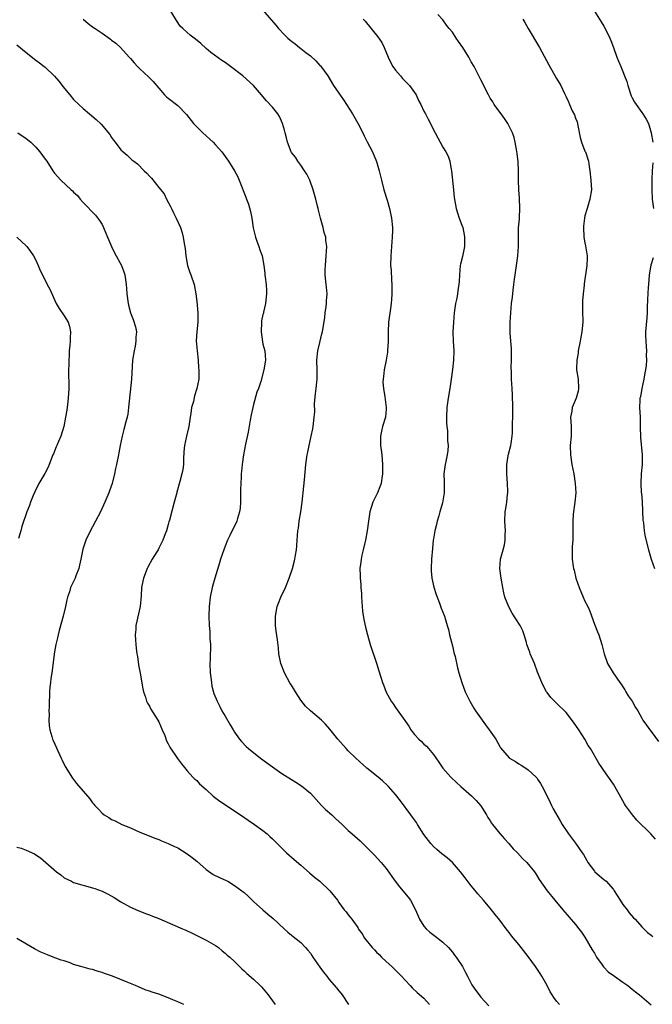
# Model space of a CAD drawing. Units: inches. Extents: x 2622000 to 2625000, y 1485000 to 1488000.
# Drawn here: x 2622134 to 2622267, y 1487685 to 1487893 of the extents above; entities that cross this region are included whole.
import ezdxf

# ---------------------------------------------------------------- set-up
doc = ezdxf.new("R2010")
doc.units = ezdxf.units.IN
doc.header["$MEASUREMENT"] = 0
doc.layers.add('LD26221485_10ft', color=121, linetype='Continuous')

msp = doc.modelspace()

# ---------------------------------------------------------------- linework, layer by layer
at = {"layer": 'LD26221485_10ft'}
for points, elevation in [([(2622247.59, 1487685), (2622247, 1487685.71), (2622246.44, 1487686.44), (2622246.05, 1487687), (2622245.68, 1487687.68), (2622245, 1487689.01), (2622243.91, 1487691), (2622243.56, 1487691.56), (2622242.57, 1487693), (2622241, 1487695.16), (2622239, 1487697.66), (2622237.49, 1487699.49), (2622237, 1487700.18), (2622236.62, 1487700.62), (2622236.36, 1487701), (2622235, 1487702.83), (2622234.01, 1487704.01), (2622233.27, 1487705), (2622231.58, 1487707), (2622230.37, 1487708.37), (2622229.46, 1487709.46), (2622229, 1487710.03), (2622227.7, 1487711.7), (2622226.72, 1487713), (2622225, 1487714.99), (2622223.93, 1487715.93), (2622222.78, 1487716.78), (2622221.69, 1487717.69), (2622221, 1487718.33), (2622220.43, 1487719), (2622219, 1487720.89), (2622217.62, 1487723), (2622217.39, 1487723.39), (2622216.56, 1487724.56), (2622216.22, 1487725), (2622214.02, 1487728.02), (2622213, 1487729.3), (2622211.5, 1487731), (2622211.26, 1487731.25), (2622210.23, 1487732.23), (2622209.34, 1487733), (2622206.91, 1487734.91), (2622204.58, 1487737), (2622203, 1487738.57), (2622202.55, 1487739), (2622200.79, 1487741), (2622199.14, 1487743.14), (2622198.17, 1487744.17), (2622197.35, 1487745), (2622195, 1487746.97), (2622193.98, 1487747.98), (2622193, 1487749.27), (2622191.86, 1487751), (2622191, 1487752.39), (2622190.76, 1487752.76), (2622189.51, 1487755), (2622188.76, 1487757), (2622188.37, 1487759), (2622188.24, 1487760.25), (2622188.04, 1487761.96), (2622187.78, 1487763.78), (2622187.65, 1487765), (2622187.61, 1487767), (2622188.01, 1487769), (2622188.28, 1487769.72), (2622188.8, 1487771), (2622189.74, 1487773), (2622190.55, 1487775), (2622191.22, 1487777), (2622191.61, 1487778.39), (2622191.74, 1487779), (2622191.87, 1487779.87), (2622192.08, 1487781), (2622192.17, 1487781.83), (2622192.25, 1487783), (2622192.39, 1487785), (2622192.47, 1487785.53), (2622192.64, 1487787), (2622192.97, 1487789), (2622193.26, 1487791), (2622193.62, 1487794.38), (2622193.73, 1487795.73), (2622194.07, 1487799), (2622194.34, 1487801), (2622194.44, 1487801.56), (2622194.72, 1487803), (2622195.19, 1487805), (2622195.49, 1487806.51), (2622195.6, 1487807), (2622195.66, 1487807.66), (2622195.82, 1487809), (2622195.92, 1487810.08), (2622195.89, 1487811.89), (2622196.1, 1487813.9), (2622196.2, 1487815), (2622196.37, 1487816.37), (2622196.42, 1487817), (2622196.41, 1487817.59), (2622196.47, 1487819), (2622196.39, 1487821), (2622196.58, 1487823), (2622197, 1487824.76), (2622197.46, 1487826.54), (2622197.55, 1487827), (2622198.04, 1487830.04), (2622198.16, 1487831), (2622198.37, 1487832.37), (2622198.43, 1487833), (2622198.43, 1487833.57), (2622198.54, 1487835), (2622198.43, 1487836.43), (2622198.36, 1487837), (2622198.15, 1487839), (2622198.16, 1487840.16), (2622198.18, 1487841), (2622198.34, 1487843), (2622198.45, 1487845), (2622198.29, 1487846.29), (2622198.25, 1487847), (2622197.95, 1487847.95), (2622197.72, 1487849), (2622197.12, 1487851), (2622196.71, 1487852.71), (2622196.62, 1487853), (2622196.48, 1487853.52), (2622196.14, 1487855), (2622195.61, 1487857), (2622194.88, 1487859), (2622194.24, 1487860.24), (2622193.78, 1487861), (2622193, 1487862.16), (2622192.37, 1487863), (2622191.83, 1487863.83), (2622191, 1487864.87), (2622190.93, 1487865), (2622190.19, 1487867), (2622189.94, 1487867.94), (2622189.7, 1487869), (2622189.53, 1487869.53), (2622189.11, 1487871), (2622188.45, 1487872.45), (2622188.12, 1487873), (2622187, 1487874.42), (2622185.77, 1487875.77), (2622185, 1487876.67), (2622184.69, 1487877), (2622183, 1487878.98), (2622180.72, 1487881), (2622178.13, 1487883), (2622177, 1487883.82), (2622176.3, 1487884.3), (2622173.98, 1487885.98), (2622173, 1487886.8), (2622171.85, 1487887.85), (2622170.77, 1487888.77), (2622169.62, 1487889.62), (2622169, 1487890.17), (2622168.08, 1487891), (2622167.54, 1487891.54), (2622166.74, 1487892.74), (2622165, 1487895.57)], 9680), ([(2622184.91, 1487895), (2622187.71, 1487891.71), (2622188.29, 1487891), (2622189.64, 1487889.64), (2622190.21, 1487889), (2622190.66, 1487888.66), (2622191, 1487888.37), (2622191.8, 1487887.8), (2622192.7, 1487887), (2622193, 1487886.79), (2622194.06, 1487885.94), (2622195, 1487885.22), (2622196.17, 1487884.17), (2622197, 1487883.24), (2622197.12, 1487883.12), (2622198.66, 1487881), (2622199.91, 1487879), (2622201, 1487877.35), (2622201.97, 1487875.97), (2622203.92, 1487873), (2622205.06, 1487871.06), (2622206.06, 1487869), (2622206.34, 1487868.34), (2622207, 1487867.12), (2622208.1, 1487865), (2622209, 1487862.94), (2622209.55, 1487861), (2622209.84, 1487859.84), (2622210.01, 1487859), (2622210.54, 1487857), (2622211.23, 1487854.77), (2622211.72, 1487853), (2622212.13, 1487851), (2622212.32, 1487849), (2622212.32, 1487848.32), (2622212.28, 1487847), (2622211.98, 1487843), (2622211.95, 1487841), (2622212.04, 1487840.04), (2622212.12, 1487837.88), (2622212.2, 1487837), (2622212.24, 1487835), (2622212.17, 1487833.83), (2622212.09, 1487833), (2622211.9, 1487831.9), (2622211.5, 1487829), (2622211.41, 1487827), (2622211.42, 1487825), (2622211.32, 1487823), (2622211.29, 1487822.71), (2622211, 1487821), (2622210.58, 1487819), (2622210.45, 1487817.55), (2622210.35, 1487817), (2622210.34, 1487816.34), (2622210.42, 1487815), (2622210.7, 1487813.3), (2622211.03, 1487811.03), (2622211, 1487810.65), (2622210.86, 1487809), (2622210.26, 1487807), (2622210.01, 1487805.99), (2622209.82, 1487805), (2622209.85, 1487803.85), (2622209.85, 1487803), (2622209.95, 1487802.05), (2622210.1, 1487801), (2622210.27, 1487799), (2622210.27, 1487797.73), (2622210.26, 1487797), (2622210.08, 1487796.08), (2622209.93, 1487795), (2622209.7, 1487794.3), (2622209.15, 1487793), (2622208.22, 1487791), (2622207.91, 1487790.09), (2622207.58, 1487789), (2622207.25, 1487787), (2622206.98, 1487785), (2622206.62, 1487783), (2622206.48, 1487782.48), (2622206.16, 1487781), (2622205.87, 1487779.87), (2622205.7, 1487779), (2622205.64, 1487778.36), (2622205.47, 1487777), (2622205.53, 1487775.53), (2622205.53, 1487775), (2622205.67, 1487773.67), (2622205.69, 1487773), (2622205.77, 1487771.77), (2622205.79, 1487771), (2622205.93, 1487769), (2622206.04, 1487768.04), (2622206.3, 1487766.3), (2622206.63, 1487764.63), (2622207.04, 1487763), (2622207.66, 1487761), (2622209, 1487757.06), (2622209.45, 1487755.45), (2622209.9, 1487754.1), (2622210.23, 1487753), (2622210.46, 1487752.46), (2622211, 1487750.96), (2622212.08, 1487749), (2622212.47, 1487748.47), (2622213, 1487747.7), (2622214.96, 1487744.96), (2622215.77, 1487743.77), (2622216.22, 1487743), (2622217, 1487742.01), (2622217.9, 1487741), (2622218.5, 1487740.5), (2622219, 1487739.97), (2622219.55, 1487739.54), (2622219.97, 1487739), (2622221, 1487737.76), (2622222.17, 1487736.17), (2622223, 1487734.9), (2622224.69, 1487733), (2622225.86, 1487731.86), (2622226.81, 1487731), (2622229.06, 1487729.06), (2622230.05, 1487728.05), (2622231, 1487726.93), (2622232.2, 1487725), (2622232.5, 1487724.5), (2622233, 1487723.75), (2622233.27, 1487723.27), (2622233.47, 1487723), (2622235, 1487721.1), (2622235.99, 1487719.99), (2622236.95, 1487719), (2622237.87, 1487717.87), (2622238.72, 1487717), (2622239.8, 1487715.8), (2622240.7, 1487715), (2622242.32, 1487713), (2622242.59, 1487712.59), (2622243.35, 1487711.35), (2622245, 1487709), (2622246.63, 1487707), (2622248.31, 1487705), (2622251, 1487701.89), (2622251.71, 1487701), (2622252.26, 1487700.26), (2622253, 1487699.24), (2622254.53, 1487696.53), (2622255, 1487695.8), (2622255.26, 1487695.26), (2622255.44, 1487695), (2622256.65, 1487693.35), (2622256.93, 1487692.93), (2622257, 1487692.86), (2622257.88, 1487691.88), (2622259.24, 1487691), (2622261, 1487689.73), (2622262.04, 1487689), (2622262.55, 1487688.55), (2622263, 1487688.22), (2622263.66, 1487687.66), (2622264.5, 1487687), (2622266.95, 1487684.95)], 9690), ([(2622267.88, 1487719.88), (2622266.94, 1487721), (2622263.92, 1487723.92), (2622263.04, 1487725), (2622262.16, 1487726.16), (2622261.58, 1487727), (2622261.37, 1487727.37), (2622260.61, 1487728.61), (2622259.3, 1487731), (2622259, 1487731.48), (2622257, 1487734.41), (2622256.56, 1487735), (2622255.92, 1487735.92), (2622254.14, 1487739), (2622253.7, 1487739.7), (2622252.96, 1487741), (2622251.7, 1487743), (2622250.61, 1487744.61), (2622249, 1487746.63), (2622247, 1487748.59), (2622246.78, 1487748.78), (2622245.81, 1487749.81), (2622245, 1487750.86), (2622244.9, 1487751), (2622244.21, 1487752.21), (2622243.87, 1487753), (2622243, 1487755.18), (2622242.31, 1487757), (2622241.46, 1487759), (2622241.36, 1487759.36), (2622240.74, 1487761), (2622240.62, 1487761.38), (2622240.17, 1487763), (2622239.85, 1487763.85), (2622239.3, 1487765), (2622238.4, 1487766.4), (2622237.63, 1487767.63), (2622236.91, 1487768.91), (2622236.11, 1487771), (2622235.88, 1487771.88), (2622235.64, 1487773), (2622235.28, 1487775), (2622235.04, 1487777), (2622235.18, 1487779), (2622235.71, 1487781), (2622235.97, 1487782.03), (2622236.15, 1487783), (2622236.18, 1487784.18), (2622236.22, 1487785), (2622236.09, 1487787), (2622236.16, 1487789), (2622236.29, 1487789.71), (2622236.49, 1487791), (2622236.67, 1487792.67), (2622236.72, 1487793), (2622236.72, 1487793.28), (2622236.65, 1487795), (2622236.49, 1487797), (2622236.51, 1487799), (2622236.81, 1487800.81), (2622236.85, 1487801.15), (2622237.33, 1487803), (2622237.4, 1487803.4), (2622237.61, 1487805), (2622237.67, 1487805.67), (2622237.72, 1487807), (2622237.72, 1487807.72), (2622237.78, 1487809), (2622237.79, 1487810.21), (2622237.78, 1487811.78), (2622237.72, 1487813), (2622237.7, 1487813.7), (2622237.59, 1487815), (2622237.45, 1487817), (2622237.46, 1487818.54), (2622237.43, 1487819.43), (2622237.5, 1487821), (2622237.47, 1487823), (2622237.46, 1487823.46), (2622237.33, 1487825), (2622237.2, 1487826.8), (2622237.21, 1487827.22), (2622237.2, 1487829), (2622237.32, 1487831), (2622237.5, 1487833), (2622237.68, 1487834.32), (2622237.81, 1487835.81), (2622238, 1487837), (2622238.13, 1487838.13), (2622238.28, 1487839), (2622238.55, 1487841), (2622238.8, 1487843), (2622238.93, 1487845), (2622238.93, 1487846.93), (2622238.98, 1487848.98), (2622239.15, 1487850.85), (2622239.15, 1487851.15), (2622239.24, 1487853), (2622239.18, 1487855.18), (2622239.05, 1487857), (2622238.99, 1487859), (2622238.99, 1487860.99), (2622238.9, 1487862.9), (2622238.68, 1487864.67), (2622238.52, 1487865.48), (2622238.28, 1487867), (2622238.02, 1487868.02), (2622237.72, 1487869), (2622236.7, 1487871), (2622236.02, 1487872.02), (2622235.29, 1487873), (2622235, 1487873.37), (2622233.84, 1487875), (2622233.52, 1487875.52), (2622233, 1487876.3), (2622232.6, 1487877), (2622232.17, 1487877.83), (2622231.41, 1487879.41), (2622231, 1487880.17), (2622230.61, 1487881), (2622229.57, 1487883), (2622229, 1487884), (2622228.46, 1487885), (2622227.23, 1487887), (2622226.29, 1487888.29), (2622225.83, 1487889), (2622225, 1487890.22), (2622224.35, 1487891), (2622223.75, 1487891.75), (2622223, 1487892.82), (2622221.95, 1487893.95)], 9710), ([(2622255, 1487894.7), (2622256.45, 1487892.45), (2622257, 1487891.54), (2622257.3, 1487891), (2622258.25, 1487889), (2622258.47, 1487888.47), (2622259, 1487887.03), (2622259.7, 1487885), (2622260.1, 1487884.1), (2622260.55, 1487883), (2622261, 1487881.97), (2622261.38, 1487881), (2622261.82, 1487879.82), (2622262.05, 1487879), (2622262.79, 1487876.79), (2622263, 1487876.37), (2622263.48, 1487875.48), (2622263.8, 1487875), (2622265, 1487873.29), (2622265.23, 1487873), (2622265.92, 1487871.92), (2622266.39, 1487871), (2622267, 1487869), (2622267.34, 1487867)], 9730), ([(2622147, 1487892.99), (2622148.11, 1487892.11), (2622149, 1487891.38), (2622149.52, 1487891), (2622150.43, 1487890.43), (2622151, 1487890.05), (2622152.76, 1487888.76), (2622153, 1487888.57), (2622153.9, 1487887.9), (2622154.91, 1487887), (2622156.75, 1487885), (2622157, 1487884.69), (2622157.77, 1487883.77), (2622158.48, 1487883), (2622159, 1487882.49), (2622160.84, 1487880.84), (2622161.82, 1487879.82), (2622163, 1487878.4), (2622164.21, 1487877), (2622164.62, 1487876.62), (2622165, 1487876.3), (2622167, 1487874.8), (2622168.87, 1487872.87), (2622170.35, 1487871), (2622170.65, 1487870.65), (2622171, 1487870.25), (2622172.28, 1487869), (2622174.51, 1487867), (2622175, 1487866.48), (2622176.31, 1487865), (2622177, 1487863.97), (2622177.69, 1487863), (2622178.99, 1487861), (2622179.68, 1487859.68), (2622179.99, 1487859), (2622180.61, 1487857.39), (2622180.84, 1487856.84), (2622181.4, 1487855.4), (2622181.54, 1487855), (2622181.94, 1487853.94), (2622182.39, 1487852.39), (2622182.65, 1487851), (2622182.95, 1487848.95), (2622183.39, 1487847), (2622183.64, 1487846.36), (2622184.13, 1487845), (2622184.33, 1487844.33), (2622184.8, 1487843), (2622185.16, 1487841), (2622185.36, 1487839.36), (2622185.42, 1487839), (2622185.46, 1487838.54), (2622185.67, 1487837), (2622185.73, 1487835.73), (2622185.71, 1487835), (2622185.51, 1487833), (2622185.11, 1487831.11), (2622185.08, 1487830.92), (2622185, 1487830.62), (2622184.71, 1487829.29), (2622184.67, 1487829), (2622184.58, 1487827), (2622184.89, 1487824.89), (2622185, 1487824.41), (2622185.37, 1487823), (2622185.52, 1487821), (2622185.2, 1487819), (2622184.53, 1487816.53), (2622184.04, 1487815), (2622183.73, 1487814.27), (2622183, 1487811.66), (2622182.83, 1487811), (2622182.5, 1487809.5), (2622182.31, 1487808.31), (2622181.84, 1487805.84), (2622181.3, 1487803.3), (2622180.85, 1487801), (2622180.59, 1487799), (2622180.45, 1487797.55), (2622180.42, 1487797), (2622180.41, 1487796.41), (2622180.3, 1487795), (2622180.26, 1487793.74), (2622180.26, 1487791), (2622180.21, 1487789.79), (2622180.07, 1487789), (2622179.62, 1487787.62), (2622179.48, 1487787), (2622179.33, 1487786.67), (2622178.64, 1487785.36), (2622178.03, 1487784.03), (2622177.53, 1487783), (2622177, 1487781.74), (2622176.72, 1487781), (2622176.04, 1487779), (2622175.8, 1487778.2), (2622174.82, 1487775), (2622174.23, 1487773), (2622173.83, 1487771), (2622173.64, 1487769), (2622173.58, 1487767), (2622173.63, 1487765), (2622173.75, 1487763.75), (2622173.8, 1487762.2), (2622173.9, 1487761), (2622173.89, 1487759.89), (2622173.85, 1487759), (2622173.82, 1487757.82), (2622173.77, 1487757), (2622173.84, 1487755), (2622173.99, 1487754.01), (2622174.09, 1487753), (2622174.21, 1487752.21), (2622174.65, 1487750.65), (2622175.3, 1487749), (2622175.87, 1487747.87), (2622176.34, 1487747), (2622177, 1487745.83), (2622178.06, 1487744.06), (2622178.67, 1487743), (2622179, 1487742.47), (2622180.03, 1487741), (2622180.48, 1487740.48), (2622181.46, 1487739.46), (2622181.93, 1487739), (2622184.46, 1487737), (2622187, 1487735.16), (2622189, 1487733.77), (2622191, 1487732.49), (2622191.93, 1487731.93), (2622193.13, 1487731.13), (2622195, 1487729.6), (2622196.25, 1487728.25), (2622197.37, 1487727), (2622198.19, 1487726.19), (2622199.56, 1487725), (2622200.28, 1487724.28), (2622201.71, 1487723), (2622203, 1487721.74), (2622203.85, 1487721), (2622205.51, 1487719.51), (2622206.53, 1487718.53), (2622208.55, 1487716.55), (2622209.97, 1487715), (2622211, 1487713.73), (2622212.91, 1487711), (2622213.8, 1487709.8), (2622215.65, 1487707.65), (2622216.15, 1487707), (2622217.21, 1487705), (2622218.08, 1487703), (2622219, 1487701.55), (2622219.44, 1487701), (2622220.26, 1487700.26), (2622221.39, 1487699.39), (2622223, 1487698.18), (2622224.2, 1487697), (2622225, 1487696.05), (2622225.43, 1487695.43), (2622225.77, 1487695), (2622227.12, 1487693), (2622227.75, 1487691.75), (2622228.17, 1487691), (2622229.11, 1487689.11), (2622229.92, 1487687.92), (2622230.62, 1487687), (2622231, 1487686.53), (2622232.7, 1487684.7)], 9670), ([(2622206.14, 1487893), (2622206.55, 1487892.55), (2622209.28, 1487889.28), (2622210.09, 1487888.09), (2622210.61, 1487887), (2622211.43, 1487885), (2622211.93, 1487883.93), (2622212.43, 1487883), (2622213, 1487882.22), (2622214.03, 1487881), (2622214.49, 1487880.49), (2622215.48, 1487879.48), (2622215.91, 1487879), (2622217.35, 1487877), (2622217.85, 1487875.85), (2622218.35, 1487875), (2622219, 1487873.59), (2622219.3, 1487873), (2622219.9, 1487871.9), (2622221.37, 1487869), (2622221.94, 1487867.94), (2622222.42, 1487867), (2622223, 1487866), (2622223.61, 1487865), (2622224.08, 1487864.08), (2622224.47, 1487863), (2622224.74, 1487861.26), (2622224.81, 1487861), (2622225.21, 1487857), (2622225.35, 1487855.35), (2622225.77, 1487853), (2622226.09, 1487852.09), (2622226.45, 1487851), (2622227, 1487849.52), (2622227.18, 1487849), (2622227.5, 1487847.5), (2622227.56, 1487847), (2622227.54, 1487845), (2622227.12, 1487842.88), (2622226.71, 1487841.29), (2622226.67, 1487841), (2622226.47, 1487839), (2622226.41, 1487837.59), (2622226.36, 1487837), (2622226.23, 1487836.23), (2622226.08, 1487835), (2622225.91, 1487834.09), (2622225.67, 1487833), (2622225.38, 1487831), (2622225.2, 1487829), (2622225.11, 1487827), (2622225.16, 1487825), (2622225.27, 1487823), (2622225.25, 1487821), (2622225.05, 1487819.05), (2622224.76, 1487817), (2622224.45, 1487815), (2622224.1, 1487813), (2622223.81, 1487811), (2622223.74, 1487809), (2622223.76, 1487807.76), (2622223.83, 1487807), (2622223.94, 1487806.06), (2622223.98, 1487805), (2622224, 1487804), (2622224.09, 1487803), (2622224.04, 1487801.96), (2622223.93, 1487801), (2622223.61, 1487799.61), (2622223.5, 1487799), (2622223.22, 1487797), (2622223.27, 1487795.27), (2622223.27, 1487793), (2622222.89, 1487790.89), (2622222.34, 1487789), (2622222.13, 1487788.13), (2622221.81, 1487787), (2622221.66, 1487786.34), (2622221.32, 1487785), (2622221, 1487783.26), (2622220.96, 1487783), (2622220.77, 1487781.23), (2622220.6, 1487779), (2622220.52, 1487777), (2622220.54, 1487776.54), (2622220.67, 1487775), (2622221.07, 1487773.07), (2622221.54, 1487771.54), (2622222.26, 1487769.74), (2622222.66, 1487768.66), (2622223.31, 1487767), (2622223.92, 1487765), (2622224.15, 1487764.15), (2622224.41, 1487763), (2622225, 1487760.74), (2622225.33, 1487759.33), (2622225.57, 1487758.43), (2622226.05, 1487756.05), (2622226.36, 1487755), (2622226.99, 1487753), (2622227.69, 1487751), (2622228.66, 1487749), (2622229.52, 1487747.52), (2622229.87, 1487747), (2622231.26, 1487745), (2622232.02, 1487744.02), (2622232.76, 1487743), (2622234.15, 1487741), (2622235, 1487739.44), (2622235.17, 1487739.17), (2622237, 1487737.05), (2622237.06, 1487737), (2622238.3, 1487736.3), (2622239, 1487735.78), (2622239.5, 1487735.5), (2622240.27, 1487735), (2622241, 1487734.51), (2622242.67, 1487733), (2622242.83, 1487732.83), (2622243, 1487732.58), (2622243.62, 1487731.62), (2622243.97, 1487731), (2622245, 1487729), (2622245.63, 1487727.63), (2622245.96, 1487727), (2622246.31, 1487726.31), (2622247.73, 1487723.73), (2622248.18, 1487723), (2622249.49, 1487721), (2622250.17, 1487720.17), (2622251, 1487719.05), (2622252.42, 1487717), (2622252.67, 1487716.67), (2622253.4, 1487715.4), (2622253.6, 1487715), (2622255, 1487713.12), (2622255.11, 1487713), (2622257, 1487711.38), (2622257.22, 1487711.22), (2622257.47, 1487711), (2622259, 1487709.24), (2622259.2, 1487709), (2622260.45, 1487707), (2622261, 1487706.07), (2622261.9, 1487705), (2622262.36, 1487704.36), (2622263.27, 1487703.27), (2622263.57, 1487703), (2622265, 1487701.41), (2622266.22, 1487700.22), (2622267, 1487699.64), (2622267.32, 1487699.32)], 9700), ([(2622239.87, 1487893), (2622240.29, 1487892.29), (2622241.03, 1487891.03), (2622243.41, 1487887), (2622245.38, 1487883.38), (2622247, 1487880.49), (2622247.87, 1487879), (2622248.67, 1487877.33), (2622248.89, 1487876.89), (2622249, 1487876.63), (2622249.52, 1487875.52), (2622249.73, 1487875), (2622250.33, 1487873.67), (2622250.78, 1487872.78), (2622251, 1487872.11), (2622251.32, 1487871.32), (2622251.46, 1487870.54), (2622251.99, 1487867.99), (2622252.28, 1487867), (2622253, 1487865.16), (2622253.08, 1487865), (2622253.77, 1487863), (2622253.92, 1487861.92), (2622254.05, 1487861), (2622254.25, 1487859), (2622254.35, 1487857), (2622254.06, 1487855), (2622253.44, 1487853), (2622253, 1487851.49), (2622252.88, 1487851), (2622252.69, 1487849.31), (2622252.68, 1487849), (2622252.79, 1487847), (2622253, 1487845.76), (2622253.13, 1487845.13), (2622253.44, 1487843), (2622253.47, 1487842.53), (2622253.41, 1487841), (2622252.85, 1487837.15), (2622252.83, 1487836.83), (2622252.61, 1487835), (2622252.48, 1487833.52), (2622252.48, 1487831), (2622252.53, 1487829.47), (2622252.53, 1487829), (2622252.37, 1487827), (2622252.13, 1487825.87), (2622251.98, 1487825), (2622251.59, 1487823), (2622251.54, 1487822.46), (2622251.26, 1487821), (2622251.21, 1487819.21), (2622251.22, 1487819), (2622251.54, 1487817), (2622251.66, 1487815), (2622251.54, 1487814.46), (2622251.14, 1487813), (2622250.32, 1487811), (2622250.21, 1487810.21), (2622249.97, 1487809), (2622250.04, 1487808.04), (2622250.08, 1487807), (2622250.07, 1487805.93), (2622250.08, 1487805), (2622249.89, 1487803), (2622249.92, 1487801), (2622250.25, 1487799), (2622250.63, 1487797), (2622250.95, 1487795), (2622251.07, 1487793), (2622250.88, 1487791), (2622250.48, 1487788.48), (2622250.41, 1487787), (2622250.46, 1487785.54), (2622250.44, 1487785), (2622250.45, 1487784.45), (2622250.42, 1487783), (2622250.32, 1487781.68), (2622250.31, 1487781), (2622250.33, 1487780.33), (2622250.32, 1487779), (2622250.53, 1487777.47), (2622250.61, 1487777), (2622250.71, 1487776.71), (2622251.1, 1487775), (2622251.77, 1487773), (2622252.61, 1487771), (2622253, 1487770.12), (2622253.57, 1487769), (2622254.01, 1487768.01), (2622255, 1487765.26), (2622255.67, 1487763.67), (2622255.93, 1487763), (2622256.58, 1487761), (2622257.03, 1487759), (2622257.73, 1487757), (2622258.99, 1487755), (2622260.36, 1487753), (2622260.61, 1487752.61), (2622261, 1487752.04), (2622261.39, 1487751.39), (2622261.66, 1487751), (2622262.15, 1487750.15), (2622262.94, 1487749), (2622263.68, 1487747.68), (2622264.14, 1487747), (2622265, 1487745.41), (2622265.25, 1487745), (2622265.97, 1487743.97), (2622266.69, 1487743), (2622267, 1487742.63), (2622268.52, 1487740.52)], 9720), ([(2622133, 1487887.61), (2622135, 1487885.93), (2622137, 1487884.35), (2622137.78, 1487883.78), (2622138.79, 1487883), (2622139, 1487882.83), (2622141, 1487880.96), (2622141.9, 1487879.9), (2622142.56, 1487879), (2622142.76, 1487878.76), (2622144.17, 1487877), (2622145, 1487876.05), (2622146.08, 1487875), (2622147, 1487874.14), (2622148.33, 1487873), (2622149.79, 1487871.79), (2622150.83, 1487870.83), (2622152.64, 1487868.63), (2622153, 1487868.04), (2622153.46, 1487867.46), (2622153.78, 1487867), (2622155, 1487865.43), (2622155.45, 1487865), (2622156.3, 1487864.3), (2622157, 1487863.57), (2622157.33, 1487863.33), (2622157.69, 1487863), (2622158.46, 1487862.46), (2622159.88, 1487861), (2622160.48, 1487860.48), (2622161, 1487859.85), (2622161.42, 1487859.42), (2622163, 1487857.49), (2622164.1, 1487856.1), (2622164.63, 1487855), (2622165.48, 1487853.48), (2622165.66, 1487853), (2622166.13, 1487852.13), (2622166.67, 1487851), (2622167.55, 1487849), (2622167.9, 1487847.9), (2622168.16, 1487847), (2622168.34, 1487845.66), (2622168.55, 1487844.55), (2622168.67, 1487843), (2622169.02, 1487841), (2622169.52, 1487839.52), (2622169.74, 1487839), (2622170.49, 1487837), (2622170.84, 1487835), (2622171, 1487833.39), (2622171.27, 1487831), (2622171.26, 1487829), (2622171.01, 1487826.99), (2622170.92, 1487825.08), (2622171.09, 1487823), (2622171.31, 1487821), (2622171.41, 1487819.41), (2622171.46, 1487819), (2622171.48, 1487818.52), (2622171.44, 1487817), (2622171.06, 1487815), (2622170.52, 1487813.48), (2622170.29, 1487812.29), (2622169.93, 1487811), (2622169.77, 1487809.77), (2622169.63, 1487809), (2622169.32, 1487807), (2622168.83, 1487805), (2622168.39, 1487803), (2622168.31, 1487801.69), (2622168.19, 1487800.19), (2622168.18, 1487799), (2622168.05, 1487797.95), (2622167.84, 1487797), (2622167.41, 1487795.41), (2622166.83, 1487793.17), (2622166.77, 1487793), (2622166.23, 1487791), (2622165.25, 1487787.25), (2622165.13, 1487786.87), (2622165, 1487786.34), (2622164.59, 1487785), (2622164.37, 1487784.37), (2622163.85, 1487783), (2622163.55, 1487782.45), (2622163, 1487781.33), (2622162.83, 1487781), (2622162.57, 1487780.57), (2622161.59, 1487779), (2622160.67, 1487777.33), (2622160.52, 1487777), (2622159.75, 1487775), (2622159.62, 1487774.38), (2622159.36, 1487773), (2622159.25, 1487771.25), (2622159.05, 1487769), (2622158.17, 1487765), (2622158.13, 1487764.13), (2622158.02, 1487763), (2622158.05, 1487761.95), (2622158.11, 1487761), (2622158.23, 1487760.23), (2622158.35, 1487759), (2622158.46, 1487758.46), (2622158.74, 1487756.73), (2622159.08, 1487754.92), (2622159.62, 1487751.62), (2622159.75, 1487751), (2622160.16, 1487749.84), (2622160.43, 1487749), (2622160.61, 1487748.61), (2622161, 1487747.97), (2622161.34, 1487747.34), (2622162.81, 1487745), (2622163, 1487744.63), (2622163.73, 1487743), (2622164.24, 1487741.76), (2622164.65, 1487740.65), (2622165, 1487739.99), (2622165.32, 1487739.32), (2622166.94, 1487736.94), (2622167.78, 1487735.78), (2622168.45, 1487735), (2622169, 1487734.31), (2622170.19, 1487733), (2622170.58, 1487732.58), (2622171, 1487732.25), (2622171.59, 1487731.59), (2622173, 1487730.35), (2622174.48, 1487729), (2622174.76, 1487728.76), (2622175.9, 1487727.9), (2622180.28, 1487725), (2622181.87, 1487723.87), (2622183.21, 1487723), (2622185, 1487721.69), (2622185.87, 1487721), (2622186.46, 1487720.46), (2622187, 1487719.99), (2622187.97, 1487719), (2622189, 1487717.98), (2622189.47, 1487717.47), (2622189.98, 1487717), (2622190.52, 1487716.52), (2622191, 1487716.12), (2622191.59, 1487715.59), (2622193, 1487714.38), (2622194.8, 1487712.8), (2622195.88, 1487711.88), (2622197, 1487711), (2622199.14, 1487709), (2622200.7, 1487707), (2622201, 1487706.54), (2622202.15, 1487705), (2622202.55, 1487704.55), (2622203, 1487703.92), (2622203.42, 1487703.42), (2622203.73, 1487703), (2622205, 1487701.22), (2622205.13, 1487701), (2622205.91, 1487699.91), (2622206.42, 1487699), (2622208.05, 1487697), (2622208.53, 1487696.53), (2622209, 1487696.04), (2622209.53, 1487695.53), (2622210.04, 1487695), (2622211, 1487694.09), (2622212.2, 1487693), (2622213, 1487692.21), (2622214.27, 1487691), (2622215, 1487690.15), (2622216.11, 1487689), (2622216.53, 1487688.53), (2622217.55, 1487687.55), (2622219, 1487686.32), (2622220.17, 1487685)], 9660), ([(2622133.21, 1487869), (2622135, 1487867.77), (2622135.95, 1487867), (2622137, 1487865.94), (2622137.84, 1487865), (2622139, 1487863.46), (2622139.33, 1487863), (2622140.62, 1487861), (2622141, 1487860.5), (2622142.31, 1487859), (2622144.47, 1487857), (2622144.76, 1487856.76), (2622145, 1487856.47), (2622145.8, 1487855.8), (2622146.4, 1487855), (2622147, 1487854.3), (2622149.61, 1487851.61), (2622150.48, 1487850.48), (2622151, 1487849.62), (2622151.31, 1487849), (2622151.84, 1487847.84), (2622152.14, 1487847), (2622153.01, 1487845), (2622153.66, 1487843.66), (2622155.09, 1487841), (2622155.63, 1487839.63), (2622155.83, 1487839), (2622156.13, 1487837), (2622156.17, 1487836.17), (2622156.27, 1487835), (2622156.53, 1487833), (2622156.61, 1487832.61), (2622157, 1487831), (2622157.58, 1487829.58), (2622158.08, 1487828.08), (2622158.27, 1487827), (2622158.15, 1487825.85), (2622158.16, 1487825), (2622157.98, 1487823.98), (2622157.76, 1487823), (2622157.45, 1487821), (2622157.22, 1487817), (2622156.62, 1487811), (2622156.42, 1487809.58), (2622156.28, 1487809), (2622156, 1487808), (2622155.64, 1487806.36), (2622155.26, 1487805), (2622154.86, 1487803), (2622154.57, 1487801.43), (2622154.48, 1487801), (2622154.08, 1487799), (2622153.88, 1487798.12), (2622153.67, 1487797), (2622153.14, 1487795), (2622152.55, 1487793.45), (2622152.43, 1487793), (2622152.04, 1487792.04), (2622151.58, 1487791), (2622150.65, 1487789), (2622149.63, 1487787), (2622149, 1487785.84), (2622148.7, 1487785.3), (2622147.58, 1487783), (2622146.92, 1487781.08), (2622146.5, 1487779), (2622146.27, 1487777.73), (2622146.07, 1487777), (2622145.5, 1487775.5), (2622145.32, 1487775), (2622145, 1487774.28), (2622144.55, 1487773.45), (2622144.36, 1487773), (2622144.13, 1487772.13), (2622143.72, 1487771), (2622143.55, 1487770.45), (2622143.3, 1487769), (2622142.82, 1487767), (2622141.97, 1487763.97), (2622141.72, 1487763), (2622141.6, 1487762.4), (2622141.26, 1487761), (2622141, 1487759.41), (2622140.37, 1487755), (2622140.22, 1487753.78), (2622140.11, 1487753), (2622140, 1487752), (2622139.94, 1487751), (2622139.93, 1487750.07), (2622139.86, 1487749), (2622139.81, 1487747.81), (2622139.8, 1487747), (2622139.81, 1487746.19), (2622139.78, 1487745), (2622139.85, 1487743.85), (2622139.98, 1487743), (2622140.42, 1487741.58), (2622140.57, 1487741), (2622140.69, 1487740.69), (2622142.36, 1487737), (2622142.55, 1487736.55), (2622143.23, 1487735.23), (2622143.37, 1487735), (2622144.6, 1487733), (2622144.76, 1487732.76), (2622145.62, 1487731.62), (2622147, 1487730), (2622148.41, 1487728.41), (2622149, 1487727.59), (2622149.27, 1487727.27), (2622149.46, 1487727), (2622150.25, 1487726.25), (2622151, 1487725.41), (2622151.47, 1487725), (2622152.44, 1487724.44), (2622153, 1487724.08), (2622153.75, 1487723.75), (2622155.2, 1487723), (2622157, 1487722.26), (2622159, 1487721.38), (2622159.9, 1487721), (2622162.13, 1487720.13), (2622163, 1487719.82), (2622163.56, 1487719.56), (2622165, 1487719), (2622166.32, 1487718.32), (2622167, 1487718.05), (2622169, 1487716.82), (2622170.04, 1487716.04), (2622171, 1487715.22), (2622173, 1487713.46), (2622174.47, 1487712.47), (2622175.81, 1487711.81), (2622177.19, 1487711.19), (2622177.57, 1487711), (2622179, 1487710.13), (2622180.56, 1487709), (2622181, 1487708.62), (2622181.85, 1487707.85), (2622183, 1487706.74), (2622184.96, 1487704.96), (2622186.04, 1487704.04), (2622187.18, 1487703.18), (2622189.46, 1487701), (2622190.28, 1487700.28), (2622191, 1487699.66), (2622191.37, 1487699.37), (2622193, 1487698.07), (2622194.01, 1487697), (2622194.48, 1487696.48), (2622195, 1487695.8), (2622195.34, 1487695.34), (2622195.55, 1487695), (2622197, 1487692.89), (2622197.81, 1487691.81), (2622198.45, 1487691), (2622199, 1487690.26), (2622200.54, 1487688.54), (2622201, 1487687.89), (2622201.42, 1487687.42), (2622201.69, 1487687), (2622203.09, 1487685)], 9650), ([(2622267.34, 1487862.66), (2622267.22, 1487861), (2622267.15, 1487859.15), (2622267.12, 1487858.88), (2622267.12, 1487857), (2622267.19, 1487855), (2622267.46, 1487853)], 9730), ([(2622132.98, 1487847), (2622135, 1487845.14), (2622135.13, 1487845), (2622135.93, 1487843.93), (2622136.53, 1487843), (2622137, 1487842.09), (2622137.53, 1487841), (2622137.96, 1487839.96), (2622138.46, 1487839), (2622139.45, 1487837), (2622139.98, 1487835.98), (2622141.33, 1487833), (2622141.94, 1487831.94), (2622143, 1487830.4), (2622143.83, 1487829), (2622144.13, 1487828.13), (2622144.34, 1487827), (2622144.25, 1487825.75), (2622144.27, 1487825), (2622144.2, 1487824.2), (2622144.07, 1487823), (2622144.03, 1487821.97), (2622143.96, 1487821), (2622143.91, 1487818.09), (2622143.97, 1487815.97), (2622143.96, 1487815), (2622143.87, 1487813), (2622143.68, 1487811.68), (2622143.55, 1487810.45), (2622143.32, 1487809), (2622142.95, 1487807), (2622142.31, 1487805), (2622141.82, 1487803.82), (2622141.44, 1487803), (2622141.29, 1487802.71), (2622140.73, 1487801.27), (2622140.64, 1487801), (2622139.86, 1487799), (2622139.61, 1487798.39), (2622138.93, 1487797.07), (2622137.69, 1487795), (2622136.78, 1487793.22), (2622136.45, 1487792.45), (2622135.91, 1487791), (2622135.7, 1487790.3), (2622135.13, 1487789), (2622134.07, 1487785.93), (2622133.84, 1487785), (2622133.39, 1487783.39)], 9640), ([(2622267.39, 1487842.61), (2622266.93, 1487841.07), (2622266.54, 1487839), (2622266.4, 1487837), (2622266.37, 1487836.37), (2622266.21, 1487833.79), (2622266.13, 1487832.13), (2622266.12, 1487831), (2622266.07, 1487829.93), (2622265.81, 1487827), (2622265.79, 1487826.21), (2622265.82, 1487825), (2622265.93, 1487823.93), (2622265.97, 1487823), (2622265.94, 1487822.06), (2622265.98, 1487821), (2622265.89, 1487819.89), (2622265.75, 1487819), (2622265.63, 1487818.37), (2622265.42, 1487817), (2622265, 1487815), (2622264.7, 1487813.3), (2622264.62, 1487813), (2622264.58, 1487812.58), (2622264.52, 1487811), (2622264.64, 1487809), (2622264.69, 1487807), (2622264.71, 1487804.71), (2622265.11, 1487801), (2622265.08, 1487799), (2622264.9, 1487797), (2622264.8, 1487795), (2622264.9, 1487793.1), (2622264.93, 1487792.93), (2622265.07, 1487791.07), (2622265.24, 1487787.24), (2622265.33, 1487786.67), (2622265.5, 1487785), (2622265.73, 1487783.73), (2622266.4, 1487781), (2622266.98, 1487779), (2622267.66, 1487777)], 9730), ([(2622133, 1487718.2), (2622133.96, 1487717.96), (2622135, 1487717.57), (2622136.77, 1487716.77), (2622137, 1487716.62), (2622137.98, 1487715.98), (2622141.4, 1487713), (2622142.33, 1487712.33), (2622143, 1487711.76), (2622144.53, 1487711), (2622145, 1487710.78), (2622149, 1487709.63), (2622149.47, 1487709.47), (2622151, 1487708.89), (2622152.28, 1487708.28), (2622153.58, 1487707.58), (2622155, 1487706.68), (2622157, 1487705.52), (2622158.75, 1487704.75), (2622159, 1487704.67), (2622160.19, 1487704.19), (2622161, 1487703.94), (2622161.65, 1487703.65), (2622163, 1487703.12), (2622165.9, 1487701.9), (2622168, 1487701), (2622168.69, 1487700.69), (2622170.04, 1487700.04), (2622173, 1487698.57), (2622175, 1487697.42), (2622175.57, 1487697), (2622176.35, 1487696.35), (2622177, 1487695.85), (2622177.43, 1487695.43), (2622177.98, 1487695), (2622179, 1487694.04), (2622180.54, 1487692.54), (2622181, 1487692.13), (2622181.57, 1487691.57), (2622183, 1487690.34), (2622184.38, 1487689), (2622184.69, 1487688.69), (2622186.07, 1487687), (2622187, 1487685.75), (2622187.6, 1487685)], 9640), ([(2622168.25, 1487685), (2622167, 1487685.58), (2622165.97, 1487685.97), (2622165, 1487686.39), (2622163, 1487687.15), (2622161.59, 1487687.59), (2622161, 1487687.83), (2622160.11, 1487688.11), (2622158.7, 1487688.7), (2622158.08, 1487689), (2622156.29, 1487689.71), (2622153.24, 1487691), (2622151.54, 1487691.54), (2622151, 1487691.76), (2622150, 1487692), (2622149, 1487692.35), (2622148.47, 1487692.47), (2622146.52, 1487693), (2622145, 1487693.47), (2622144.24, 1487693.76), (2622143, 1487694.19), (2622142.38, 1487694.38), (2622140.65, 1487695), (2622139.46, 1487695.46), (2622138.07, 1487696.07), (2622136.74, 1487696.74), (2622133, 1487698.93)], 9630)]:
    msp.add_lwpolyline(points, dxfattribs=dict(at, elevation=elevation))

doc.saveas('drawing.dxf')
